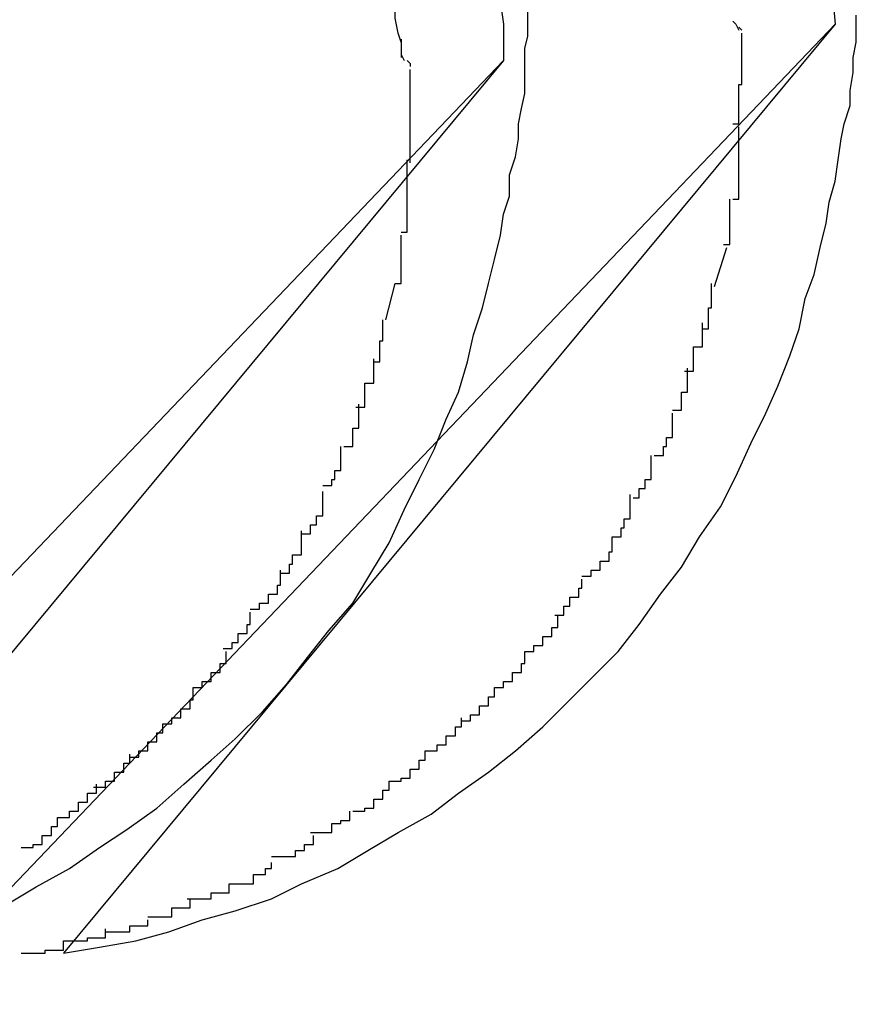
# Model space of a CAD drawing. Extents: x -24.4 to 24.4, y -44.8 to 44.8.
# Drawn here: x -0.3 to -0.3, y 4.8 to 4.8 of the extents above; entities that cross this region are included whole.
import ezdxf

# ---------------------------------------------------------------- set-up
doc = ezdxf.new("R2010")
doc.units = 0
doc.layers.get('0').update_dxf_attribs({"linetype": 'CONTINUOUS'})

msp = doc.modelspace()

# ---------------------------------------------------------------- linework, layer by layer
at = {"color": 0}
for points in [[(-0.2943, 4.8169), (-0.2944, 4.8172), (-0.2945, 4.8177), (-0.2945, 4.8181), (-0.2945, 4.8186), (-0.2946, 4.8192), (-0.2947, 4.8199), (-0.2947, 4.8206), (-0.2947, 4.8213), (-0.2948, 4.8221), (-0.2949, 4.823), (-0.295, 4.8239), (-0.295, 4.8249), (-0.295, 4.8261), (-0.2951, 4.8272), (-0.2952, 4.8283), (-0.2952, 4.8296), (-0.2952, 4.8309), (-0.2953, 4.8323), (-0.2954, 4.8335), (-0.2954, 4.8351), (-0.2955, 4.8378), (-0.2956, 4.8414)], [(-0.28, 4.8186), (-0.2799, 4.8175)], [(-0.291, 4.8182), (-0.2909, 4.8175), (-0.2909, 4.8163)], [(-0.3074, 4.7883), (-0.3064, 4.7889), (-0.3053, 4.7895), (-0.3043, 4.7902), (-0.3034, 4.7908), (-0.3024, 4.7915), (-0.3015, 4.7923), (-0.3006, 4.7931), (-0.2998, 4.7938), (-0.2989, 4.7947), (-0.2981, 4.7956), (-0.2974, 4.7965), (-0.2967, 4.7974), (-0.2959, 4.7983), (-0.2953, 4.7993), (-0.2947, 4.8003), (-0.2942, 4.8014), (-0.2937, 4.8024), (-0.2932, 4.8034), (-0.2928, 4.8044), (-0.2924, 4.8053), (-0.2921, 4.8063), (-0.2919, 4.8072), (-0.2916, 4.8081), (-0.2914, 4.8089), (-0.2912, 4.8097), (-0.291, 4.8105), (-0.2909, 4.8112), (-0.2907, 4.8118), (-0.2907, 4.8125), (-0.2905, 4.8131), (-0.2904, 4.8137), (-0.2904, 4.8142), (-0.2903, 4.8147), (-0.2902, 4.8152), (-0.2902, 4.8157), (-0.2902, 4.8162), (-0.2902, 4.8167), (-0.2901, 4.8171), (-0.2901, 4.8176), (-0.2901, 4.8181)], [(-0.2799, 4.8175), (-0.3055, 4.7867), (-0.3043, 4.7869), (-0.3031, 4.7871), (-0.302, 4.7874), (-0.3009, 4.7878), (-0.2998, 4.7881), (-0.2986, 4.7885), (-0.2976, 4.789), (-0.2964, 4.7895), (-0.2954, 4.7901), (-0.2944, 4.7907), (-0.2933, 4.7913), (-0.2924, 4.792), (-0.2914, 4.7927), (-0.2905, 4.7934), (-0.2896, 4.7942), (-0.2888, 4.795), (-0.2879, 4.7959), (-0.2871, 4.7967), (-0.2864, 4.7976), (-0.2857, 4.7986), (-0.285, 4.7995), (-0.2844, 4.8005), (-0.2837, 4.8015), (-0.2832, 4.8025), (-0.2827, 4.8036), (-0.2822, 4.8046), (-0.2818, 4.8055), (-0.2814, 4.8065), (-0.2811, 4.8074), (-0.2809, 4.8084), (-0.2806, 4.8092), (-0.2804, 4.8101), (-0.2802, 4.8109), (-0.2801, 4.8116), (-0.2799, 4.8123), (-0.2798, 4.813), (-0.2797, 4.8137), (-0.2796, 4.8142), (-0.2794, 4.8148), (-0.2794, 4.8153), (-0.2793, 4.8159), (-0.2793, 4.8164), (-0.2792, 4.8169), (-0.2792, 4.8174), (-0.2792, 4.8178)], [(-0.2833, 4.8176), (-0.2833, 4.8176), (-0.2832, 4.8175), (-0.2832, 4.8175), (-0.2832, 4.8175), (-0.2832, 4.8175), (-0.2832, 4.8175), (-0.2832, 4.8175), (-0.2832, 4.8175), (-0.2832, 4.8175), (-0.2832, 4.8175), (-0.2832, 4.8175), (-0.2832, 4.8175), (-0.2832, 4.8175), (-0.2832, 4.8175), (-0.2832, 4.8175), (-0.2832, 4.8175), (-0.2832, 4.8175)], [(-0.2833, 4.8176), (-0.2833, 4.8176), (-0.2832, 4.8175), (-0.2832, 4.8175), (-0.2832, 4.8175), (-0.2832, 4.8175), (-0.2832, 4.8175), (-0.2832, 4.8175), (-0.2832, 4.8175), (-0.2832, 4.8175), (-0.2832, 4.8175), (-0.2832, 4.8175), (-0.2832, 4.8175), (-0.2832, 4.8175), (-0.2832, 4.8175), (-0.2832, 4.8175), (-0.2832, 4.8175), (-0.2832, 4.8175)], [(-0.3098, 4.7862), (-0.2799, 4.8175)], [(-0.2833, 4.8142), (-0.2833, 4.8142), (-0.2831, 4.8142), (-0.2831, 4.8144), (-0.2831, 4.8144), (-0.2831, 4.8147), (-0.2831, 4.8147), (-0.2831, 4.815), (-0.2831, 4.8152), (-0.2831, 4.8155), (-0.283, 4.8155), (-0.283, 4.8158), (-0.283, 4.816), (-0.283, 4.8163), (-0.283, 4.8163), (-0.283, 4.8166), (-0.283, 4.8169), (-0.283, 4.8172)], [(-0.2833, 4.8142), (-0.2833, 4.8142), (-0.2831, 4.8142), (-0.2831, 4.8144), (-0.2831, 4.8144), (-0.2831, 4.8147), (-0.2831, 4.8147), (-0.2831, 4.815), (-0.2831, 4.8152), (-0.2831, 4.8155), (-0.283, 4.8155), (-0.283, 4.8158), (-0.283, 4.816), (-0.283, 4.8163), (-0.283, 4.8163), (-0.283, 4.8166), (-0.283, 4.8169), (-0.283, 4.8172)], [(-0.2832, 4.8175), (-0.2832, 4.8175), (-0.2831, 4.8173), (-0.2831, 4.8173), (-0.2831, 4.8173), (-0.2831, 4.8173), (-0.2831, 4.8173), (-0.2831, 4.8173), (-0.2831, 4.8173), (-0.2831, 4.8173), (-0.2831, 4.8173), (-0.2831, 4.8173), (-0.2831, 4.8173), (-0.2831, 4.8173), (-0.2831, 4.8173), (-0.2831, 4.8173), (-0.2831, 4.8173), (-0.2831, 4.8173)], [(-0.2832, 4.8175), (-0.2832, 4.8175), (-0.2831, 4.8173), (-0.2831, 4.8173), (-0.2831, 4.8173), (-0.2831, 4.8173), (-0.2831, 4.8173), (-0.2831, 4.8173), (-0.2831, 4.8173), (-0.2831, 4.8173), (-0.2831, 4.8173), (-0.2831, 4.8173), (-0.2831, 4.8173), (-0.2831, 4.8173), (-0.2831, 4.8173), (-0.2831, 4.8173), (-0.2831, 4.8173), (-0.2831, 4.8173)], [(-0.2831, 4.8174), (-0.2831, 4.8174), (-0.283, 4.8173), (-0.283, 4.8173), (-0.283, 4.8173), (-0.283, 4.8173), (-0.283, 4.8173), (-0.283, 4.8173), (-0.283, 4.8173), (-0.283, 4.8173), (-0.283, 4.8173), (-0.283, 4.8173), (-0.283, 4.8173), (-0.283, 4.8173), (-0.283, 4.8173), (-0.283, 4.8173), (-0.283, 4.8173), (-0.283, 4.8173)], [(-0.2831, 4.8174), (-0.2831, 4.8174), (-0.283, 4.8173), (-0.283, 4.8173), (-0.283, 4.8173), (-0.283, 4.8173), (-0.283, 4.8173), (-0.283, 4.8173), (-0.283, 4.8173), (-0.283, 4.8173), (-0.283, 4.8173), (-0.283, 4.8173), (-0.283, 4.8173), (-0.283, 4.8173), (-0.283, 4.8173), (-0.283, 4.8173), (-0.283, 4.8173), (-0.283, 4.8173)], [(-0.283, 4.8172), (-0.283, 4.8172)], [(-0.2943, 4.817), (-0.2943, 4.817), (-0.2943, 4.8167), (-0.2943, 4.8167), (-0.2943, 4.8167), (-0.2943, 4.8167), (-0.2943, 4.8167), (-0.2943, 4.8167), (-0.2943, 4.8167), (-0.2943, 4.8167), (-0.2943, 4.8167), (-0.2943, 4.8167), (-0.2943, 4.8167), (-0.2943, 4.8167), (-0.2943, 4.8167), (-0.2943, 4.8167), (-0.2943, 4.8167), (-0.2943, 4.8167)], [(-0.2943, 4.817), (-0.2943, 4.817), (-0.2943, 4.8167), (-0.2943, 4.8167), (-0.2943, 4.8167), (-0.2943, 4.8167), (-0.2943, 4.8167), (-0.2943, 4.8167), (-0.2943, 4.8167), (-0.2943, 4.8167), (-0.2943, 4.8167), (-0.2943, 4.8167), (-0.2943, 4.8167), (-0.2943, 4.8167), (-0.2943, 4.8167), (-0.2943, 4.8167), (-0.2943, 4.8167), (-0.2943, 4.8167)], [(-0.2943, 4.8167), (-0.2943, 4.8167), (-0.2943, 4.8164), (-0.2943, 4.8164), (-0.2943, 4.8164), (-0.2943, 4.8164), (-0.2943, 4.8164), (-0.2943, 4.8164), (-0.2943, 4.8164), (-0.2943, 4.8164), (-0.2943, 4.8164), (-0.2943, 4.8164), (-0.2943, 4.8164), (-0.2943, 4.8164), (-0.2943, 4.8164), (-0.2943, 4.8164), (-0.2943, 4.8164), (-0.2943, 4.8164)], [(-0.2943, 4.8167), (-0.2943, 4.8167), (-0.2943, 4.8164), (-0.2943, 4.8164), (-0.2943, 4.8164), (-0.2943, 4.8164), (-0.2943, 4.8164), (-0.2943, 4.8164), (-0.2943, 4.8164), (-0.2943, 4.8164), (-0.2943, 4.8164), (-0.2943, 4.8164), (-0.2943, 4.8164), (-0.2943, 4.8164), (-0.2943, 4.8164), (-0.2943, 4.8164), (-0.2943, 4.8164), (-0.2943, 4.8164)], [(-0.3208, 4.785), (-0.2909, 4.8163)], [(-0.2909, 4.8163), (-0.3165, 4.7855)], [(-0.2943, 4.8165), (-0.2943, 4.8165), (-0.2942, 4.8163), (-0.2942, 4.8163), (-0.2942, 4.8163), (-0.2942, 4.8163), (-0.2942, 4.8163), (-0.2942, 4.8163), (-0.2942, 4.8163), (-0.2942, 4.8163), (-0.2942, 4.8163), (-0.2942, 4.8163), (-0.2942, 4.8163), (-0.2942, 4.8163), (-0.2942, 4.8163), (-0.2942, 4.8163), (-0.2942, 4.8163), (-0.2942, 4.8163)], [(-0.2943, 4.8165), (-0.2943, 4.8165), (-0.2942, 4.8163), (-0.2942, 4.8163), (-0.2942, 4.8163), (-0.2942, 4.8163), (-0.2942, 4.8163), (-0.2942, 4.8163), (-0.2942, 4.8163), (-0.2942, 4.8163), (-0.2942, 4.8163), (-0.2942, 4.8163), (-0.2942, 4.8163), (-0.2942, 4.8163), (-0.2942, 4.8163), (-0.2942, 4.8163), (-0.2942, 4.8163), (-0.2942, 4.8163)], [(-0.2941, 4.8163), (-0.2941, 4.8163), (-0.294, 4.8162), (-0.294, 4.8162), (-0.294, 4.8162), (-0.294, 4.8162), (-0.294, 4.8162), (-0.294, 4.8162), (-0.294, 4.8162), (-0.294, 4.8162), (-0.294, 4.8162), (-0.294, 4.8162), (-0.294, 4.8162), (-0.294, 4.8162), (-0.294, 4.8162), (-0.294, 4.8162), (-0.294, 4.8162), (-0.294, 4.8162)], [(-0.2941, 4.8163), (-0.2941, 4.8163), (-0.294, 4.8162), (-0.294, 4.8162), (-0.294, 4.8162), (-0.294, 4.8162), (-0.294, 4.8162), (-0.294, 4.8162), (-0.294, 4.8162), (-0.294, 4.8162), (-0.294, 4.8162), (-0.294, 4.8162), (-0.294, 4.8162), (-0.294, 4.8162), (-0.294, 4.8162), (-0.294, 4.8162), (-0.294, 4.8162), (-0.294, 4.8162)], [(-0.294, 4.8162), (-0.294, 4.8162), (-0.294, 4.8161), (-0.294, 4.8161), (-0.294, 4.8161), (-0.294, 4.8161), (-0.294, 4.8161), (-0.294, 4.8161), (-0.294, 4.8161), (-0.294, 4.8161), (-0.294, 4.8161), (-0.294, 4.8161), (-0.294, 4.8161), (-0.294, 4.8161), (-0.294, 4.8161), (-0.294, 4.8161), (-0.294, 4.8161), (-0.294, 4.8161)], [(-0.294, 4.8162), (-0.294, 4.8162), (-0.294, 4.8161), (-0.294, 4.8161), (-0.294, 4.8161), (-0.294, 4.8161), (-0.294, 4.8161), (-0.294, 4.8161), (-0.294, 4.8161), (-0.294, 4.8161), (-0.294, 4.8161), (-0.294, 4.8161), (-0.294, 4.8161), (-0.294, 4.8161), (-0.294, 4.8161), (-0.294, 4.8161), (-0.294, 4.8161), (-0.294, 4.8161)], [(-0.294, 4.816), (-0.294, 4.816)], [(-0.294, 4.8129), (-0.294, 4.8129), (-0.294, 4.8129), (-0.294, 4.8132), (-0.294, 4.8132), (-0.294, 4.8135), (-0.294, 4.8135), (-0.294, 4.8138), (-0.294, 4.8141), (-0.294, 4.8144), (-0.294, 4.8144), (-0.294, 4.8147), (-0.294, 4.8148), (-0.294, 4.8151), (-0.294, 4.8151), (-0.294, 4.8154), (-0.294, 4.8157), (-0.294, 4.816)], [(-0.294, 4.8129), (-0.294, 4.8129), (-0.294, 4.8129), (-0.294, 4.8132), (-0.294, 4.8132), (-0.294, 4.8135), (-0.294, 4.8135), (-0.294, 4.8138), (-0.294, 4.8141), (-0.294, 4.8144), (-0.294, 4.8144), (-0.294, 4.8147), (-0.294, 4.8148), (-0.294, 4.8151), (-0.294, 4.8151), (-0.294, 4.8154), (-0.294, 4.8157), (-0.294, 4.816)], [(-0.2833, 4.8117), (-0.2833, 4.8117), (-0.2831, 4.8117), (-0.2831, 4.8119), (-0.2831, 4.8119), (-0.2831, 4.8122), (-0.2831, 4.8122), (-0.2831, 4.8125), (-0.2831, 4.8125), (-0.2831, 4.8128), (-0.2831, 4.8128), (-0.2831, 4.8131), (-0.2831, 4.8131), (-0.2831, 4.8134), (-0.2831, 4.8134), (-0.2831, 4.8137), (-0.2831, 4.8138), (-0.2831, 4.8141)], [(-0.2833, 4.8117), (-0.2833, 4.8117), (-0.2831, 4.8117), (-0.2831, 4.8119), (-0.2831, 4.8119), (-0.2831, 4.8122), (-0.2831, 4.8122), (-0.2831, 4.8125), (-0.2831, 4.8125), (-0.2831, 4.8128), (-0.2831, 4.8128), (-0.2831, 4.8131), (-0.2831, 4.8131), (-0.2831, 4.8134), (-0.2831, 4.8134), (-0.2831, 4.8137), (-0.2831, 4.8138), (-0.2831, 4.8141)], [(-0.2943, 4.8106), (-0.2943, 4.8106), (-0.2941, 4.8106), (-0.2941, 4.8108), (-0.2941, 4.8108), (-0.2941, 4.8111), (-0.2941, 4.8111), (-0.2941, 4.8114), (-0.2941, 4.8114), (-0.2941, 4.8117), (-0.2941, 4.8117), (-0.2941, 4.812), (-0.2941, 4.812), (-0.2941, 4.8123), (-0.2941, 4.8123), (-0.2941, 4.8126), (-0.2941, 4.8127), (-0.2941, 4.813)], [(-0.2943, 4.8106), (-0.2943, 4.8106), (-0.2941, 4.8106), (-0.2941, 4.8108), (-0.2941, 4.8108), (-0.2941, 4.8111), (-0.2941, 4.8111), (-0.2941, 4.8114), (-0.2941, 4.8114), (-0.2941, 4.8117), (-0.2941, 4.8117), (-0.2941, 4.812), (-0.2941, 4.812), (-0.2941, 4.8123), (-0.2941, 4.8123), (-0.2941, 4.8126), (-0.2941, 4.8127), (-0.2941, 4.813)], [(-0.2836, 4.8102), (-0.2836, 4.8102), (-0.2834, 4.8102), (-0.2834, 4.8102), (-0.2834, 4.8102), (-0.2834, 4.8105), (-0.2834, 4.8105), (-0.2834, 4.8106), (-0.2834, 4.8106), (-0.2834, 4.8109), (-0.2834, 4.8109), (-0.2834, 4.8109), (-0.2834, 4.8109), (-0.2834, 4.8112), (-0.2834, 4.8112), (-0.2834, 4.8114), (-0.2834, 4.8114), (-0.2834, 4.8117)], [(-0.2836, 4.8102), (-0.2836, 4.8102), (-0.2834, 4.8102), (-0.2834, 4.8102), (-0.2834, 4.8102), (-0.2834, 4.8105), (-0.2834, 4.8105), (-0.2834, 4.8106), (-0.2834, 4.8106), (-0.2834, 4.8109), (-0.2834, 4.8109), (-0.2834, 4.8109), (-0.2834, 4.8109), (-0.2834, 4.8112), (-0.2834, 4.8112), (-0.2834, 4.8114), (-0.2834, 4.8114), (-0.2834, 4.8117)], [(-0.2945, 4.8089), (-0.2945, 4.8089), (-0.2943, 4.8089), (-0.2943, 4.8089), (-0.2943, 4.8089), (-0.2943, 4.8092), (-0.2943, 4.8092), (-0.2943, 4.8094), (-0.2943, 4.8094), (-0.2943, 4.8097), (-0.2943, 4.8097), (-0.2943, 4.8097), (-0.2943, 4.8097), (-0.2943, 4.81), (-0.2943, 4.81), (-0.2943, 4.8102), (-0.2943, 4.8102), (-0.2943, 4.8105)], [(-0.2945, 4.8089), (-0.2945, 4.8089), (-0.2943, 4.8089), (-0.2943, 4.8089), (-0.2943, 4.8089), (-0.2943, 4.8092), (-0.2943, 4.8092), (-0.2943, 4.8094), (-0.2943, 4.8094), (-0.2943, 4.8097), (-0.2943, 4.8097), (-0.2943, 4.8097), (-0.2943, 4.8097), (-0.2943, 4.81), (-0.2943, 4.81), (-0.2943, 4.8102), (-0.2943, 4.8102), (-0.2943, 4.8105)], [(-0.2839, 4.8088), (-0.2835, 4.8101)], [(-0.2948, 4.8077), (-0.2945, 4.8089)], [(-0.2843, 4.8074), (-0.2843, 4.8074), (-0.2841, 4.8074), (-0.2841, 4.8074), (-0.2841, 4.8074), (-0.2841, 4.8076), (-0.2841, 4.8076), (-0.2841, 4.8078), (-0.2841, 4.8078), (-0.2841, 4.8081), (-0.284, 4.8081), (-0.284, 4.8081), (-0.284, 4.8081), (-0.284, 4.8084), (-0.284, 4.8084), (-0.284, 4.8086), (-0.284, 4.8086), (-0.284, 4.8089)], [(-0.2843, 4.8074), (-0.2843, 4.8074), (-0.2841, 4.8074), (-0.2841, 4.8074), (-0.2841, 4.8074), (-0.2841, 4.8076), (-0.2841, 4.8076), (-0.2841, 4.8078), (-0.2841, 4.8078), (-0.2841, 4.8081), (-0.284, 4.8081), (-0.284, 4.8081), (-0.284, 4.8081), (-0.284, 4.8084), (-0.284, 4.8084), (-0.284, 4.8086), (-0.284, 4.8086), (-0.284, 4.8089)], [(-0.2952, 4.8063), (-0.2952, 4.8063), (-0.295, 4.8063), (-0.295, 4.8063), (-0.295, 4.8063), (-0.295, 4.8065), (-0.295, 4.8065), (-0.295, 4.8067), (-0.295, 4.8067), (-0.295, 4.807), (-0.2949, 4.807), (-0.2949, 4.807), (-0.2949, 4.807), (-0.2949, 4.8073), (-0.2949, 4.8073), (-0.2949, 4.8074), (-0.2949, 4.8074), (-0.2949, 4.8077)], [(-0.2952, 4.8063), (-0.2952, 4.8063), (-0.295, 4.8063), (-0.295, 4.8063), (-0.295, 4.8063), (-0.295, 4.8065), (-0.295, 4.8065), (-0.295, 4.8067), (-0.295, 4.8067), (-0.295, 4.807), (-0.2949, 4.807), (-0.2949, 4.807), (-0.2949, 4.807), (-0.2949, 4.8073), (-0.2949, 4.8073), (-0.2949, 4.8074), (-0.2949, 4.8074), (-0.2949, 4.8077)], [(-0.2849, 4.806), (-0.2849, 4.806), (-0.2846, 4.806), (-0.2846, 4.806), (-0.2846, 4.806), (-0.2846, 4.8063), (-0.2846, 4.8063), (-0.2846, 4.8065), (-0.2846, 4.8065), (-0.2846, 4.8068), (-0.2843, 4.8068), (-0.2843, 4.8068), (-0.2843, 4.8068), (-0.2843, 4.8071), (-0.2843, 4.8071), (-0.2843, 4.8073), (-0.2843, 4.8073), (-0.2843, 4.8076)], [(-0.2849, 4.806), (-0.2849, 4.806), (-0.2846, 4.806), (-0.2846, 4.806), (-0.2846, 4.806), (-0.2846, 4.8063), (-0.2846, 4.8063), (-0.2846, 4.8065), (-0.2846, 4.8065), (-0.2846, 4.8068), (-0.2843, 4.8068), (-0.2843, 4.8068), (-0.2843, 4.8068), (-0.2843, 4.8071), (-0.2843, 4.8071), (-0.2843, 4.8073), (-0.2843, 4.8073), (-0.2843, 4.8076)], [(-0.2958, 4.8048), (-0.2958, 4.8048), (-0.2955, 4.8048), (-0.2955, 4.8048), (-0.2955, 4.8048), (-0.2955, 4.8051), (-0.2955, 4.8051), (-0.2955, 4.8053), (-0.2955, 4.8053), (-0.2955, 4.8056), (-0.2952, 4.8056), (-0.2952, 4.8056), (-0.2952, 4.8056), (-0.2952, 4.8059), (-0.2952, 4.8059), (-0.2952, 4.8061), (-0.2952, 4.8061), (-0.2952, 4.8064)], [(-0.2958, 4.8048), (-0.2958, 4.8048), (-0.2955, 4.8048), (-0.2955, 4.8048), (-0.2955, 4.8048), (-0.2955, 4.8051), (-0.2955, 4.8051), (-0.2955, 4.8053), (-0.2955, 4.8053), (-0.2955, 4.8056), (-0.2952, 4.8056), (-0.2952, 4.8056), (-0.2952, 4.8056), (-0.2952, 4.8059), (-0.2952, 4.8059), (-0.2952, 4.8061), (-0.2952, 4.8061), (-0.2952, 4.8064)], [(-0.2853, 4.8047), (-0.2853, 4.8047), (-0.285, 4.8047), (-0.285, 4.8047), (-0.285, 4.8047), (-0.285, 4.8049), (-0.285, 4.8049), (-0.285, 4.805), (-0.285, 4.805), (-0.285, 4.8053), (-0.2848, 4.8053), (-0.2848, 4.8053), (-0.2848, 4.8053), (-0.2848, 4.8056), (-0.2848, 4.8056), (-0.2848, 4.8058), (-0.2848, 4.8058), (-0.2848, 4.8061)], [(-0.2853, 4.8047), (-0.2853, 4.8047), (-0.285, 4.8047), (-0.285, 4.8047), (-0.285, 4.8047), (-0.285, 4.8049), (-0.285, 4.8049), (-0.285, 4.805), (-0.285, 4.805), (-0.285, 4.8053), (-0.2848, 4.8053), (-0.2848, 4.8053), (-0.2848, 4.8053), (-0.2848, 4.8056), (-0.2848, 4.8056), (-0.2848, 4.8058), (-0.2848, 4.8058), (-0.2848, 4.8061)], [(-0.2962, 4.8035), (-0.2962, 4.8035), (-0.2959, 4.8035), (-0.2959, 4.8035), (-0.2959, 4.8035), (-0.2959, 4.8037), (-0.2959, 4.8037), (-0.2959, 4.8038), (-0.2959, 4.8038), (-0.2959, 4.8041), (-0.2957, 4.8041), (-0.2957, 4.8041), (-0.2957, 4.8041), (-0.2957, 4.8044), (-0.2957, 4.8044), (-0.2957, 4.8046), (-0.2957, 4.8046), (-0.2957, 4.8049)], [(-0.2962, 4.8035), (-0.2962, 4.8035), (-0.2959, 4.8035), (-0.2959, 4.8035), (-0.2959, 4.8035), (-0.2959, 4.8037), (-0.2959, 4.8037), (-0.2959, 4.8038), (-0.2959, 4.8038), (-0.2959, 4.8041), (-0.2957, 4.8041), (-0.2957, 4.8041), (-0.2957, 4.8041), (-0.2957, 4.8044), (-0.2957, 4.8044), (-0.2957, 4.8046), (-0.2957, 4.8046), (-0.2957, 4.8049)], [(-0.2859, 4.8032), (-0.2859, 4.8032), (-0.2856, 4.8032), (-0.2856, 4.8032), (-0.2856, 4.8032), (-0.2856, 4.8035), (-0.2855, 4.8035), (-0.2855, 4.8035), (-0.2855, 4.8035), (-0.2855, 4.8038), (-0.2853, 4.8038), (-0.2853, 4.8038), (-0.2853, 4.8038), (-0.2853, 4.8041), (-0.2853, 4.8041), (-0.2853, 4.8043), (-0.2853, 4.8043), (-0.2853, 4.8046)], [(-0.2859, 4.8032), (-0.2859, 4.8032), (-0.2856, 4.8032), (-0.2856, 4.8032), (-0.2856, 4.8032), (-0.2856, 4.8035), (-0.2855, 4.8035), (-0.2855, 4.8035), (-0.2855, 4.8035), (-0.2855, 4.8038), (-0.2853, 4.8038), (-0.2853, 4.8038), (-0.2853, 4.8038), (-0.2853, 4.8041), (-0.2853, 4.8041), (-0.2853, 4.8043), (-0.2853, 4.8043), (-0.2853, 4.8046)], [(-0.2969, 4.8022), (-0.2969, 4.8022), (-0.2966, 4.8022), (-0.2966, 4.8022), (-0.2966, 4.8022), (-0.2966, 4.8024), (-0.2965, 4.8024), (-0.2965, 4.8024), (-0.2965, 4.8024), (-0.2965, 4.8027), (-0.2963, 4.8027), (-0.2963, 4.8027), (-0.2963, 4.8027), (-0.2963, 4.803), (-0.2963, 4.803), (-0.2963, 4.8032), (-0.2963, 4.8032), (-0.2963, 4.8035)], [(-0.2969, 4.8022), (-0.2969, 4.8022), (-0.2966, 4.8022), (-0.2966, 4.8022), (-0.2966, 4.8022), (-0.2966, 4.8024), (-0.2965, 4.8024), (-0.2965, 4.8024), (-0.2965, 4.8024), (-0.2965, 4.8027), (-0.2963, 4.8027), (-0.2963, 4.8027), (-0.2963, 4.8027), (-0.2963, 4.803), (-0.2963, 4.803), (-0.2963, 4.8032), (-0.2963, 4.8032), (-0.2963, 4.8035)], [(-0.2866, 4.8018), (-0.2866, 4.8018), (-0.2864, 4.8018), (-0.2864, 4.8018), (-0.2864, 4.8018), (-0.2864, 4.8021), (-0.2862, 4.8021), (-0.2862, 4.8021), (-0.2862, 4.8021), (-0.2862, 4.8024), (-0.286, 4.8024), (-0.286, 4.8024), (-0.286, 4.8024), (-0.286, 4.8027), (-0.286, 4.8027), (-0.286, 4.8029), (-0.286, 4.8029), (-0.286, 4.8032)], [(-0.2866, 4.8018), (-0.2866, 4.8018), (-0.2864, 4.8018), (-0.2864, 4.8018), (-0.2864, 4.8018), (-0.2864, 4.8021), (-0.2862, 4.8021), (-0.2862, 4.8021), (-0.2862, 4.8021), (-0.2862, 4.8024), (-0.286, 4.8024), (-0.286, 4.8024), (-0.286, 4.8024), (-0.286, 4.8027), (-0.286, 4.8027), (-0.286, 4.8029), (-0.286, 4.8029), (-0.286, 4.8032)], [(-0.2976, 4.8006), (-0.2976, 4.8006), (-0.2973, 4.8006), (-0.2973, 4.8006), (-0.2973, 4.8006), (-0.2973, 4.8009), (-0.2971, 4.8009), (-0.2971, 4.8009), (-0.2971, 4.8009), (-0.2971, 4.8012), (-0.2969, 4.8012), (-0.2969, 4.8012), (-0.2969, 4.8012), (-0.2969, 4.8015), (-0.2969, 4.8015), (-0.2969, 4.8017), (-0.2969, 4.8017), (-0.2969, 4.802)], [(-0.2976, 4.8006), (-0.2976, 4.8006), (-0.2973, 4.8006), (-0.2973, 4.8006), (-0.2973, 4.8006), (-0.2973, 4.8009), (-0.2971, 4.8009), (-0.2971, 4.8009), (-0.2971, 4.8009), (-0.2971, 4.8012), (-0.2969, 4.8012), (-0.2969, 4.8012), (-0.2969, 4.8012), (-0.2969, 4.8015), (-0.2969, 4.8015), (-0.2969, 4.8017), (-0.2969, 4.8017), (-0.2969, 4.802)], [(-0.2873, 4.8005), (-0.2873, 4.8005), (-0.287, 4.8005), (-0.287, 4.8005), (-0.287, 4.8005), (-0.287, 4.8008), (-0.2869, 4.8008), (-0.2869, 4.8008), (-0.2869, 4.8008), (-0.2869, 4.8011), (-0.2867, 4.8011), (-0.2867, 4.8011), (-0.2867, 4.8011), (-0.2867, 4.8014), (-0.2867, 4.8014), (-0.2867, 4.8016), (-0.2867, 4.8016), (-0.2867, 4.8019)], [(-0.2873, 4.8005), (-0.2873, 4.8005), (-0.287, 4.8005), (-0.287, 4.8005), (-0.287, 4.8005), (-0.287, 4.8008), (-0.2869, 4.8008), (-0.2869, 4.8008), (-0.2869, 4.8008), (-0.2869, 4.8011), (-0.2867, 4.8011), (-0.2867, 4.8011), (-0.2867, 4.8011), (-0.2867, 4.8014), (-0.2867, 4.8014), (-0.2867, 4.8016), (-0.2867, 4.8016), (-0.2867, 4.8019)], [(-0.2983, 4.7993), (-0.2983, 4.7993), (-0.298, 4.7993), (-0.298, 4.7993), (-0.298, 4.7993), (-0.298, 4.7996), (-0.2979, 4.7996), (-0.2979, 4.7996), (-0.2979, 4.7996), (-0.2979, 4.7999), (-0.2976, 4.7999), (-0.2976, 4.7999), (-0.2976, 4.7999), (-0.2976, 4.8002), (-0.2976, 4.8002), (-0.2976, 4.8004), (-0.2976, 4.8004), (-0.2976, 4.8007)], [(-0.2983, 4.7993), (-0.2983, 4.7993), (-0.298, 4.7993), (-0.298, 4.7993), (-0.298, 4.7993), (-0.298, 4.7996), (-0.2979, 4.7996), (-0.2979, 4.7996), (-0.2979, 4.7996), (-0.2979, 4.7999), (-0.2976, 4.7999), (-0.2976, 4.7999), (-0.2976, 4.7999), (-0.2976, 4.8002), (-0.2976, 4.8002), (-0.2976, 4.8004), (-0.2976, 4.8004), (-0.2976, 4.8007)], [(-0.2883, 4.7992), (-0.2883, 4.7992), (-0.288, 4.7992), (-0.288, 4.7992), (-0.288, 4.7992), (-0.288, 4.7994), (-0.2877, 4.7994), (-0.2877, 4.7994), (-0.2877, 4.7994), (-0.2877, 4.7997), (-0.2874, 4.7997), (-0.2874, 4.7997), (-0.2874, 4.7997), (-0.2874, 4.8), (-0.2873, 4.8), (-0.2873, 4.8002), (-0.2873, 4.8002), (-0.2873, 4.8005)], [(-0.2883, 4.7992), (-0.2883, 4.7992), (-0.288, 4.7992), (-0.288, 4.7992), (-0.288, 4.7992), (-0.288, 4.7994), (-0.2877, 4.7994), (-0.2877, 4.7994), (-0.2877, 4.7994), (-0.2877, 4.7997), (-0.2874, 4.7997), (-0.2874, 4.7997), (-0.2874, 4.7997), (-0.2874, 4.8), (-0.2873, 4.8), (-0.2873, 4.8002), (-0.2873, 4.8002), (-0.2873, 4.8005)], [(-0.2993, 4.7981), (-0.2993, 4.7981), (-0.299, 4.7981), (-0.299, 4.7981), (-0.299, 4.7981), (-0.299, 4.7983), (-0.2987, 4.7983), (-0.2987, 4.7983), (-0.2987, 4.7983), (-0.2987, 4.7986), (-0.2984, 4.7986), (-0.2984, 4.7986), (-0.2984, 4.7986), (-0.2984, 4.7989), (-0.2983, 4.7989), (-0.2983, 4.7991), (-0.2983, 4.7991), (-0.2983, 4.7994)], [(-0.2993, 4.7981), (-0.2993, 4.7981), (-0.299, 4.7981), (-0.299, 4.7981), (-0.299, 4.7981), (-0.299, 4.7983), (-0.2987, 4.7983), (-0.2987, 4.7983), (-0.2987, 4.7983), (-0.2987, 4.7986), (-0.2984, 4.7986), (-0.2984, 4.7986), (-0.2984, 4.7986), (-0.2984, 4.7989), (-0.2983, 4.7989), (-0.2983, 4.7991), (-0.2983, 4.7991), (-0.2983, 4.7994)], [(-0.2892, 4.7979), (-0.2892, 4.7979), (-0.2889, 4.7979), (-0.2889, 4.7979), (-0.2889, 4.7979), (-0.2889, 4.7982), (-0.2887, 4.7982), (-0.2887, 4.7982), (-0.2887, 4.7982), (-0.2887, 4.7985), (-0.2884, 4.7985), (-0.2884, 4.7985), (-0.2884, 4.7985), (-0.2884, 4.7988), (-0.2883, 4.7988), (-0.2883, 4.7988), (-0.2883, 4.7988), (-0.2883, 4.7991)], [(-0.2892, 4.7979), (-0.2892, 4.7979), (-0.2889, 4.7979), (-0.2889, 4.7979), (-0.2889, 4.7979), (-0.2889, 4.7982), (-0.2887, 4.7982), (-0.2887, 4.7982), (-0.2887, 4.7982), (-0.2887, 4.7985), (-0.2884, 4.7985), (-0.2884, 4.7985), (-0.2884, 4.7985), (-0.2884, 4.7988), (-0.2883, 4.7988), (-0.2883, 4.7988), (-0.2883, 4.7988), (-0.2883, 4.7991)], [(-0.3002, 4.7968), (-0.3002, 4.7968), (-0.2999, 4.7968), (-0.2999, 4.7968), (-0.2999, 4.7968), (-0.2999, 4.797), (-0.2997, 4.797), (-0.2997, 4.797), (-0.2997, 4.797), (-0.2997, 4.7973), (-0.2994, 4.7973), (-0.2994, 4.7973), (-0.2994, 4.7973), (-0.2994, 4.7976), (-0.2993, 4.7976), (-0.2993, 4.7977), (-0.2993, 4.7977), (-0.2993, 4.798)], [(-0.3002, 4.7968), (-0.3002, 4.7968), (-0.2999, 4.7968), (-0.2999, 4.7968), (-0.2999, 4.7968), (-0.2999, 4.797), (-0.2997, 4.797), (-0.2997, 4.797), (-0.2997, 4.797), (-0.2997, 4.7973), (-0.2994, 4.7973), (-0.2994, 4.7973), (-0.2994, 4.7973), (-0.2994, 4.7976), (-0.2993, 4.7976), (-0.2993, 4.7977), (-0.2993, 4.7977), (-0.2993, 4.798)], [(-0.2902, 4.7967), (-0.2902, 4.7967), (-0.2899, 4.7967), (-0.2899, 4.7967), (-0.2899, 4.7967), (-0.2899, 4.7969), (-0.2896, 4.7969), (-0.2896, 4.7969), (-0.2896, 4.7969), (-0.2896, 4.7972), (-0.2893, 4.7972), (-0.2893, 4.7972), (-0.2893, 4.7972), (-0.2893, 4.7975), (-0.2891, 4.7975), (-0.2891, 4.7976), (-0.2891, 4.7976), (-0.2891, 4.7979)], [(-0.2902, 4.7967), (-0.2902, 4.7967), (-0.2899, 4.7967), (-0.2899, 4.7967), (-0.2899, 4.7967), (-0.2899, 4.7969), (-0.2896, 4.7969), (-0.2896, 4.7969), (-0.2896, 4.7969), (-0.2896, 4.7972), (-0.2893, 4.7972), (-0.2893, 4.7972), (-0.2893, 4.7972), (-0.2893, 4.7975), (-0.2891, 4.7975), (-0.2891, 4.7976), (-0.2891, 4.7976), (-0.2891, 4.7979)], [(-0.3012, 4.7955), (-0.3012, 4.7955), (-0.3009, 4.7955), (-0.3009, 4.7955), (-0.3009, 4.7955), (-0.3009, 4.7957), (-0.3006, 4.7957), (-0.3006, 4.7957), (-0.3006, 4.7957), (-0.3006, 4.796), (-0.3003, 4.796), (-0.3003, 4.796), (-0.3003, 4.796), (-0.3003, 4.7963), (-0.3001, 4.7963), (-0.3001, 4.7964), (-0.3001, 4.7964), (-0.3001, 4.7967)], [(-0.3012, 4.7955), (-0.3012, 4.7955), (-0.3009, 4.7955), (-0.3009, 4.7955), (-0.3009, 4.7955), (-0.3009, 4.7957), (-0.3006, 4.7957), (-0.3006, 4.7957), (-0.3006, 4.7957), (-0.3006, 4.796), (-0.3003, 4.796), (-0.3003, 4.796), (-0.3003, 4.796), (-0.3003, 4.7963), (-0.3001, 4.7963), (-0.3001, 4.7964), (-0.3001, 4.7964), (-0.3001, 4.7967)], [(-0.2912, 4.7955), (-0.2912, 4.7955), (-0.2909, 4.7955), (-0.2909, 4.7955), (-0.2909, 4.7955), (-0.2909, 4.7957), (-0.2906, 4.7957), (-0.2906, 4.7957), (-0.2906, 4.7957), (-0.2906, 4.796), (-0.2903, 4.796), (-0.2903, 4.796), (-0.2903, 4.796), (-0.2903, 4.7963), (-0.2902, 4.7963), (-0.2902, 4.7964), (-0.2902, 4.7964), (-0.2902, 4.7967)], [(-0.2912, 4.7955), (-0.2912, 4.7955), (-0.2909, 4.7955), (-0.2909, 4.7955), (-0.2909, 4.7955), (-0.2909, 4.7957), (-0.2906, 4.7957), (-0.2906, 4.7957), (-0.2906, 4.7957), (-0.2906, 4.796), (-0.2903, 4.796), (-0.2903, 4.796), (-0.2903, 4.796), (-0.2903, 4.7963), (-0.2902, 4.7963), (-0.2902, 4.7964), (-0.2902, 4.7964), (-0.2902, 4.7967)], [(-0.3022, 4.7943), (-0.3022, 4.7943), (-0.3019, 4.7943), (-0.3019, 4.7943), (-0.3019, 4.7943), (-0.3019, 4.7945), (-0.3016, 4.7945), (-0.3016, 4.7945), (-0.3016, 4.7945), (-0.3016, 4.7948), (-0.3013, 4.7948), (-0.3013, 4.7948), (-0.3013, 4.7948), (-0.3013, 4.7951), (-0.3012, 4.7951), (-0.3012, 4.7952), (-0.3012, 4.7952), (-0.3012, 4.7955)], [(-0.3022, 4.7943), (-0.3022, 4.7943), (-0.3019, 4.7943), (-0.3019, 4.7943), (-0.3019, 4.7943), (-0.3019, 4.7945), (-0.3016, 4.7945), (-0.3016, 4.7945), (-0.3016, 4.7945), (-0.3016, 4.7948), (-0.3013, 4.7948), (-0.3013, 4.7948), (-0.3013, 4.7948), (-0.3013, 4.7951), (-0.3012, 4.7951), (-0.3012, 4.7952), (-0.3012, 4.7952), (-0.3012, 4.7955)], [(-0.2923, 4.7944), (-0.2923, 4.7944), (-0.292, 4.7944), (-0.292, 4.7944), (-0.292, 4.7944), (-0.292, 4.7946), (-0.2917, 4.7946), (-0.2917, 4.7946), (-0.2917, 4.7946), (-0.2917, 4.7949), (-0.2914, 4.7949), (-0.2914, 4.7949), (-0.2914, 4.7949), (-0.2914, 4.7952), (-0.2912, 4.7952), (-0.2912, 4.7952), (-0.2912, 4.7952), (-0.2912, 4.7955)], [(-0.2923, 4.7944), (-0.2923, 4.7944), (-0.292, 4.7944), (-0.292, 4.7944), (-0.292, 4.7944), (-0.292, 4.7946), (-0.2917, 4.7946), (-0.2917, 4.7946), (-0.2917, 4.7946), (-0.2917, 4.7949), (-0.2914, 4.7949), (-0.2914, 4.7949), (-0.2914, 4.7949), (-0.2914, 4.7952), (-0.2912, 4.7952), (-0.2912, 4.7952), (-0.2912, 4.7952), (-0.2912, 4.7955)], [(-0.2935, 4.7934), (-0.2935, 4.7934), (-0.2932, 4.7934), (-0.2932, 4.7934), (-0.2931, 4.7934), (-0.2931, 4.7936), (-0.2928, 4.7936), (-0.2928, 4.7936), (-0.2928, 4.7936), (-0.2928, 4.7939), (-0.2925, 4.7939), (-0.2925, 4.7939), (-0.2925, 4.7939), (-0.2925, 4.7942), (-0.2923, 4.7942), (-0.2923, 4.7942), (-0.2923, 4.7942), (-0.2923, 4.7945)], [(-0.2935, 4.7934), (-0.2935, 4.7934), (-0.2932, 4.7934), (-0.2932, 4.7934), (-0.2931, 4.7934), (-0.2931, 4.7936), (-0.2928, 4.7936), (-0.2928, 4.7936), (-0.2928, 4.7936), (-0.2928, 4.7939), (-0.2925, 4.7939), (-0.2925, 4.7939), (-0.2925, 4.7939), (-0.2925, 4.7942), (-0.2923, 4.7942), (-0.2923, 4.7942), (-0.2923, 4.7942), (-0.2923, 4.7945)], [(-0.3033, 4.7932), (-0.3033, 4.7932), (-0.303, 4.7932), (-0.303, 4.7932), (-0.303, 4.7932), (-0.303, 4.7934), (-0.3027, 4.7934), (-0.3027, 4.7934), (-0.3027, 4.7934), (-0.3027, 4.7937), (-0.3024, 4.7937), (-0.3024, 4.7937), (-0.3024, 4.7937), (-0.3024, 4.794), (-0.3022, 4.794), (-0.3022, 4.794), (-0.3022, 4.794), (-0.3022, 4.7943)], [(-0.3033, 4.7932), (-0.3033, 4.7932), (-0.303, 4.7932), (-0.303, 4.7932), (-0.303, 4.7932), (-0.303, 4.7934), (-0.3027, 4.7934), (-0.3027, 4.7934), (-0.3027, 4.7934), (-0.3027, 4.7937), (-0.3024, 4.7937), (-0.3024, 4.7937), (-0.3024, 4.7937), (-0.3024, 4.794), (-0.3022, 4.794), (-0.3022, 4.794), (-0.3022, 4.794), (-0.3022, 4.7943)], [(-0.2947, 4.7924), (-0.2947, 4.7924), (-0.2944, 4.7924), (-0.2944, 4.7924), (-0.2943, 4.7924), (-0.2943, 4.7925), (-0.294, 4.7925), (-0.294, 4.7925), (-0.294, 4.7925), (-0.294, 4.7928), (-0.2937, 4.7928), (-0.2937, 4.7928), (-0.2937, 4.7928), (-0.2937, 4.7931), (-0.2935, 4.7931), (-0.2935, 4.7931), (-0.2935, 4.7931), (-0.2935, 4.7934)], [(-0.2947, 4.7924), (-0.2947, 4.7924), (-0.2944, 4.7924), (-0.2944, 4.7924), (-0.2943, 4.7924), (-0.2943, 4.7925), (-0.294, 4.7925), (-0.294, 4.7925), (-0.294, 4.7925), (-0.294, 4.7928), (-0.2937, 4.7928), (-0.2937, 4.7928), (-0.2937, 4.7928), (-0.2937, 4.7931), (-0.2935, 4.7931), (-0.2935, 4.7931), (-0.2935, 4.7931), (-0.2935, 4.7934)], [(-0.3045, 4.7922), (-0.3045, 4.7922), (-0.3042, 4.7922), (-0.3042, 4.7922), (-0.3041, 4.7922), (-0.3041, 4.7924), (-0.3038, 4.7924), (-0.3038, 4.7924), (-0.3038, 4.7924), (-0.3038, 4.7927), (-0.3035, 4.7927), (-0.3035, 4.7927), (-0.3035, 4.7927), (-0.3035, 4.793), (-0.3033, 4.793), (-0.3033, 4.793), (-0.3033, 4.793), (-0.3033, 4.7933)], [(-0.3045, 4.7922), (-0.3045, 4.7922), (-0.3042, 4.7922), (-0.3042, 4.7922), (-0.3041, 4.7922), (-0.3041, 4.7924), (-0.3038, 4.7924), (-0.3038, 4.7924), (-0.3038, 4.7924), (-0.3038, 4.7927), (-0.3035, 4.7927), (-0.3035, 4.7927), (-0.3035, 4.7927), (-0.3035, 4.793), (-0.3033, 4.793), (-0.3033, 4.793), (-0.3033, 4.793), (-0.3033, 4.7933)], [(-0.2959, 4.7914), (-0.2959, 4.7914), (-0.2956, 4.7914), (-0.2956, 4.7914), (-0.2955, 4.7914), (-0.2955, 4.7915), (-0.2952, 4.7915), (-0.2952, 4.7915), (-0.2952, 4.7915), (-0.2952, 4.7918), (-0.2949, 4.7918), (-0.2949, 4.7918), (-0.2949, 4.7918), (-0.2949, 4.7921), (-0.2947, 4.7921), (-0.2947, 4.7921), (-0.2947, 4.7921), (-0.2947, 4.7924)], [(-0.2959, 4.7914), (-0.2959, 4.7914), (-0.2956, 4.7914), (-0.2956, 4.7914), (-0.2955, 4.7914), (-0.2955, 4.7915), (-0.2952, 4.7915), (-0.2952, 4.7915), (-0.2952, 4.7915), (-0.2952, 4.7918), (-0.2949, 4.7918), (-0.2949, 4.7918), (-0.2949, 4.7918), (-0.2949, 4.7921), (-0.2947, 4.7921), (-0.2947, 4.7921), (-0.2947, 4.7921), (-0.2947, 4.7924)], [(-0.3057, 4.7912), (-0.3057, 4.7912), (-0.3054, 4.7912), (-0.3054, 4.7912), (-0.3053, 4.7912), (-0.3053, 4.7914), (-0.305, 4.7914), (-0.305, 4.7914), (-0.305, 4.7914), (-0.305, 4.7917), (-0.3047, 4.7917), (-0.3047, 4.7917), (-0.3047, 4.7917), (-0.3047, 4.792), (-0.3044, 4.792), (-0.3044, 4.792), (-0.3044, 4.792), (-0.3044, 4.7923)], [(-0.3057, 4.7912), (-0.3057, 4.7912), (-0.3054, 4.7912), (-0.3054, 4.7912), (-0.3053, 4.7912), (-0.3053, 4.7914), (-0.305, 4.7914), (-0.305, 4.7914), (-0.305, 4.7914), (-0.305, 4.7917), (-0.3047, 4.7917), (-0.3047, 4.7917), (-0.3047, 4.7917), (-0.3047, 4.792), (-0.3044, 4.792), (-0.3044, 4.792), (-0.3044, 4.792), (-0.3044, 4.7923)], [(-0.2973, 4.7907), (-0.2973, 4.7907), (-0.297, 4.7907), (-0.297, 4.7907), (-0.2969, 4.7907), (-0.2969, 4.7907), (-0.2966, 4.7907), (-0.2966, 4.7907), (-0.2966, 4.7907), (-0.2966, 4.791), (-0.2963, 4.791), (-0.2963, 4.791), (-0.2963, 4.791), (-0.2963, 4.7911), (-0.296, 4.7911), (-0.296, 4.7911), (-0.296, 4.7911), (-0.296, 4.7914)], [(-0.2973, 4.7907), (-0.2973, 4.7907), (-0.297, 4.7907), (-0.297, 4.7907), (-0.2969, 4.7907), (-0.2969, 4.7907), (-0.2966, 4.7907), (-0.2966, 4.7907), (-0.2966, 4.7907), (-0.2966, 4.791), (-0.2963, 4.791), (-0.2963, 4.791), (-0.2963, 4.791), (-0.2963, 4.7911), (-0.296, 4.7911), (-0.296, 4.7911), (-0.296, 4.7911), (-0.296, 4.7914)], [(-0.3069, 4.7902), (-0.3069, 4.7902), (-0.3066, 4.7902), (-0.3066, 4.7902), (-0.3065, 4.7902), (-0.3065, 4.7903), (-0.3062, 4.7903), (-0.3062, 4.7903), (-0.3062, 4.7903), (-0.3062, 4.7906), (-0.3059, 4.7906), (-0.3059, 4.7906), (-0.3059, 4.7906), (-0.3059, 4.7909), (-0.3057, 4.7909), (-0.3057, 4.7909), (-0.3057, 4.7909), (-0.3057, 4.7912)], [(-0.3069, 4.7902), (-0.3069, 4.7902), (-0.3066, 4.7902), (-0.3066, 4.7902), (-0.3065, 4.7902), (-0.3065, 4.7903), (-0.3062, 4.7903), (-0.3062, 4.7903), (-0.3062, 4.7903), (-0.3062, 4.7906), (-0.3059, 4.7906), (-0.3059, 4.7906), (-0.3059, 4.7906), (-0.3059, 4.7909), (-0.3057, 4.7909), (-0.3057, 4.7909), (-0.3057, 4.7909), (-0.3057, 4.7912)], [(-0.2986, 4.7899), (-0.2986, 4.7899), (-0.2983, 4.7899), (-0.2983, 4.7899), (-0.2981, 4.7899), (-0.2981, 4.7899), (-0.2978, 4.7899), (-0.2978, 4.7899), (-0.2978, 4.7899), (-0.2978, 4.7901), (-0.2975, 4.7901), (-0.2975, 4.7901), (-0.2975, 4.7901), (-0.2975, 4.7903), (-0.2972, 4.7903), (-0.2972, 4.7903), (-0.2972, 4.7903), (-0.2972, 4.7906)], [(-0.2986, 4.7899), (-0.2986, 4.7899), (-0.2983, 4.7899), (-0.2983, 4.7899), (-0.2981, 4.7899), (-0.2981, 4.7899), (-0.2978, 4.7899), (-0.2978, 4.7899), (-0.2978, 4.7899), (-0.2978, 4.7901), (-0.2975, 4.7901), (-0.2975, 4.7901), (-0.2975, 4.7901), (-0.2975, 4.7903), (-0.2972, 4.7903), (-0.2972, 4.7903), (-0.2972, 4.7903), (-0.2972, 4.7906)], [(-0.3, 4.789), (-0.3, 4.789), (-0.2997, 4.789), (-0.2997, 4.789), (-0.2995, 4.789), (-0.2995, 4.789), (-0.2992, 4.789), (-0.2992, 4.789), (-0.2992, 4.789), (-0.2992, 4.7893), (-0.2989, 4.7893), (-0.2989, 4.7893), (-0.2988, 4.7893), (-0.2988, 4.7895), (-0.2986, 4.7895), (-0.2986, 4.7895), (-0.2986, 4.7895), (-0.2986, 4.7897)], [(-0.3, 4.789), (-0.3, 4.789), (-0.2997, 4.789), (-0.2997, 4.789), (-0.2995, 4.789), (-0.2995, 4.789), (-0.2992, 4.789), (-0.2992, 4.789), (-0.2992, 4.789), (-0.2992, 4.7893), (-0.2989, 4.7893), (-0.2989, 4.7893), (-0.2988, 4.7893), (-0.2988, 4.7895), (-0.2986, 4.7895), (-0.2986, 4.7895), (-0.2986, 4.7895), (-0.2986, 4.7897)], [(-0.3014, 4.7885), (-0.3014, 4.7885), (-0.3011, 4.7885), (-0.3011, 4.7885), (-0.3009, 4.7885), (-0.3009, 4.7885), (-0.3006, 4.7885), (-0.3006, 4.7885), (-0.3006, 4.7885), (-0.3006, 4.7887), (-0.3003, 4.7887), (-0.3003, 4.7887), (-0.3002, 4.7887), (-0.3002, 4.7887), (-0.3, 4.7887), (-0.3, 4.7887), (-0.3, 4.7887), (-0.3, 4.789)], [(-0.3014, 4.7885), (-0.3014, 4.7885), (-0.3011, 4.7885), (-0.3011, 4.7885), (-0.3009, 4.7885), (-0.3009, 4.7885), (-0.3006, 4.7885), (-0.3006, 4.7885), (-0.3006, 4.7885), (-0.3006, 4.7887), (-0.3003, 4.7887), (-0.3003, 4.7887), (-0.3002, 4.7887), (-0.3002, 4.7887), (-0.3, 4.7887), (-0.3, 4.7887), (-0.3, 4.7887), (-0.3, 4.789)], [(-0.3027, 4.7879), (-0.3027, 4.7879), (-0.3024, 4.7879), (-0.3024, 4.7879), (-0.3022, 4.7879), (-0.3022, 4.7879), (-0.3019, 4.7879), (-0.3019, 4.7879), (-0.3019, 4.7879), (-0.3019, 4.7882), (-0.3016, 4.7882), (-0.3016, 4.7882), (-0.3016, 4.7882), (-0.3016, 4.7882), (-0.3013, 4.7882), (-0.3013, 4.7882), (-0.3013, 4.7882), (-0.3013, 4.7885)], [(-0.3027, 4.7879), (-0.3027, 4.7879), (-0.3024, 4.7879), (-0.3024, 4.7879), (-0.3022, 4.7879), (-0.3022, 4.7879), (-0.3019, 4.7879), (-0.3019, 4.7879), (-0.3019, 4.7879), (-0.3019, 4.7882), (-0.3016, 4.7882), (-0.3016, 4.7882), (-0.3016, 4.7882), (-0.3016, 4.7882), (-0.3013, 4.7882), (-0.3013, 4.7882), (-0.3013, 4.7882), (-0.3013, 4.7885)], [(-0.3041, 4.7874), (-0.3041, 4.7874), (-0.3038, 4.7874), (-0.3038, 4.7874), (-0.3036, 4.7874), (-0.3036, 4.7874), (-0.3033, 4.7874), (-0.3033, 4.7874), (-0.3033, 4.7874), (-0.3033, 4.7876), (-0.303, 4.7876), (-0.303, 4.7876), (-0.303, 4.7876), (-0.303, 4.7876), (-0.3027, 4.7876), (-0.3027, 4.7876), (-0.3027, 4.7876), (-0.3027, 4.7878)], [(-0.3041, 4.7874), (-0.3041, 4.7874), (-0.3038, 4.7874), (-0.3038, 4.7874), (-0.3036, 4.7874), (-0.3036, 4.7874), (-0.3033, 4.7874), (-0.3033, 4.7874), (-0.3033, 4.7874), (-0.3033, 4.7876), (-0.303, 4.7876), (-0.303, 4.7876), (-0.303, 4.7876), (-0.303, 4.7876), (-0.3027, 4.7876), (-0.3027, 4.7876), (-0.3027, 4.7876), (-0.3027, 4.7878)], [(-0.3055, 4.7871), (-0.3055, 4.7871), (-0.3052, 4.7871), (-0.3052, 4.7871), (-0.305, 4.7871), (-0.305, 4.7871), (-0.3047, 4.7871), (-0.3047, 4.7871), (-0.3047, 4.7871), (-0.3047, 4.7872), (-0.3044, 4.7872), (-0.3044, 4.7872), (-0.3044, 4.7872), (-0.3044, 4.7872), (-0.3041, 4.7872), (-0.3041, 4.7872), (-0.3041, 4.7872), (-0.3041, 4.7875)], [(-0.3055, 4.7871), (-0.3055, 4.7871), (-0.3052, 4.7871), (-0.3052, 4.7871), (-0.305, 4.7871), (-0.305, 4.7871), (-0.3047, 4.7871), (-0.3047, 4.7871), (-0.3047, 4.7871), (-0.3047, 4.7872), (-0.3044, 4.7872), (-0.3044, 4.7872), (-0.3044, 4.7872), (-0.3044, 4.7872), (-0.3041, 4.7872), (-0.3041, 4.7872), (-0.3041, 4.7872), (-0.3041, 4.7875)], [(-0.3069, 4.7867), (-0.3069, 4.7867), (-0.3066, 4.7867), (-0.3066, 4.7867), (-0.3064, 4.7867), (-0.3064, 4.7867), (-0.3061, 4.7867), (-0.3061, 4.7867), (-0.3061, 4.7867), (-0.3061, 4.7868), (-0.3058, 4.7868), (-0.3058, 4.7868), (-0.3058, 4.7868), (-0.3058, 4.7868), (-0.3055, 4.7868), (-0.3055, 4.7868), (-0.3055, 4.7868), (-0.3055, 4.7871)], [(-0.3069, 4.7867), (-0.3069, 4.7867), (-0.3066, 4.7867), (-0.3066, 4.7867), (-0.3064, 4.7867), (-0.3064, 4.7867), (-0.3061, 4.7867), (-0.3061, 4.7867), (-0.3061, 4.7867), (-0.3061, 4.7868), (-0.3058, 4.7868), (-0.3058, 4.7868), (-0.3058, 4.7868), (-0.3058, 4.7868), (-0.3055, 4.7868), (-0.3055, 4.7868), (-0.3055, 4.7868), (-0.3055, 4.7871)]]:
    msp.add_lwpolyline(points, dxfattribs=at)

doc.saveas('drawing.dxf')
